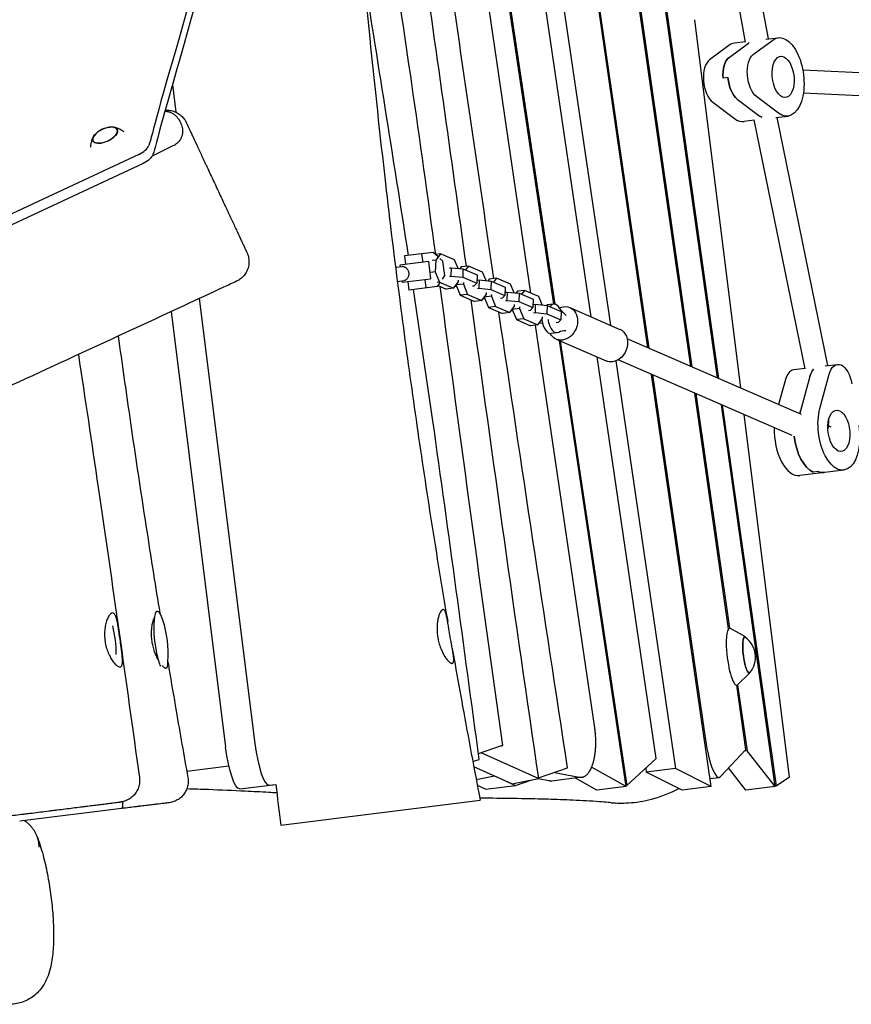
# Model space of a CAD drawing. Units: millimetres. Extents: x -6386 to 3958, y -7307 to 8003.
# Drawn here: x 1082 to 1662, y 2974 to 3660 of the extents above; entities that cross this region are included whole.
import ezdxf

# ---------------------------------------------------------------- set-up
doc = ezdxf.new("R2010")
doc.units = ezdxf.units.MM
doc.header["$LTSCALE"] = 20
doc.layers.add('2d', color=230, linetype='Continuous')

msp = doc.modelspace()

# ---------------------------------------------------------------- linework, layer by layer
at = {"layer": '2d'}
for p, q in [((1549.85, 3417.94), (1503.45, 3740.79)), ((1504.07, 3740.85), (1550.52, 3417.65)), ((1568.45, 3409.87), (1521.5, 3742.48)), ((1522.12, 3742.53), (1569.12, 3409.58)), ((1454.43, 3461.31), (1413.61, 3733.84)), ((1414.06, 3735.02), (1455.06, 3461.27)), ((1451.93, 3731.95), (1493.84, 3446.62)), ((1519.81, 3430.98), (1475.33, 3738.16)), ((1475.95, 3738.22), (1520.48, 3430.69)), ((1438.39, 3469.04), (1400.24, 3728.85)), ((1480.4, 3452.45), (1439.52, 3730.79)), ((1588, 3643.9), (1572.75, 3727.71)), ((1603.86, 3646.07), (1588.69, 3729.45)), ((1584.6, 3402.86), (1552.52, 3659.5)), ((1576.43, 3633.27), (1589.89, 3643.22)), ((1587.96, 3644.08), (1580.13, 3643.1)), ((1593.4, 3635.39), (1606.86, 3645.34)), ((1602.14, 3645.86), (1610.68, 3646.92)), ((1576.31, 3641.52), (1562.85, 3631.57)), ((1606.47, 3622.48), (1606.43, 3622.98)), ((1827.53, 3614.64), (1627.78, 3624.33)), ((1575.65, 3619.14), (1572.26, 3618.72)), ((1188.78, 3614.32), (1191.19, 3595.05)), ((1565.15, 3601.96), (1580.26, 3590.62)), ((1582.12, 3604.08), (1597.23, 3592.74)), ((1610.81, 3594.44), (1595.7, 3605.78)), ((1826.75, 3598.66), (1628.16, 3608.29)), ((1593.93, 3589.4), (1586.95, 3588.53)), ((1629.43, 3416.29), (1593.84, 3589.84)), ((1608.99, 3591.28), (1617.5, 3592.35)), ((1645.3, 3418.54), (1609.85, 3591.39)), ((1165.31, 3565.63), (941.46, 3461.24)), ((1168.24, 3559.35), (994.28, 3478.23)), ((1370.42, 3497.4), (1350.4, 3494.9)), ((1350.4, 3494.9), (1351.14, 3488.95)), ((1362.3, 3496.39), (1363.05, 3490.44)), ((1372.09, 3491.95), (1369.75, 3491.66)), ((1373.54, 3494.5), (1370.42, 3497.4)), ((1372.09, 3491.95), (1371.82, 3483.78)), ((1375.44, 3496.36), (1372, 3495.93)), ((1375.44, 3496.36), (1372.09, 3491.95)), ((1377.14, 3491.16), (1374.92, 3493.22)), ((1385.23, 3492.11), (1375.44, 3496.36)), ((1387.67, 3486.23), (1385.23, 3492.11)), ((1344.11, 3487.06), (1348.91, 3487.66)), ((1367.02, 3490.93), (1347.17, 3488.45)), ((1347.17, 3488.45), (1347.3, 3487.46)), ((1367.02, 3490.93), (1368.51, 3479.02)), ((1378.37, 3481.29), (1377.14, 3491.16)), ((1381.82, 3486.53), (1382.86, 3486.66)), ((1382.86, 3486.66), (1382.67, 3480.85)), ((1382.86, 3486.66), (1391.09, 3485.92)), ((1389.88, 3487.25), (1389.02, 3486.11)), ((1394.97, 3487.88), (1389.88, 3487.25)), ((1391.09, 3485.92), (1390.89, 3480.12)), ((1391.09, 3485.92), (1400.88, 3481.67)), ((1394.97, 3487.88), (1392.89, 3485.14)), ((1404.77, 3483.63), (1394.97, 3487.88)), ((1348.66, 3476.54), (1368.51, 3479.02)), ((1364.54, 3478.53), (1365.28, 3472.57)), ((1371.82, 3483.78), (1368.47, 3483.36)), ((1371.82, 3483.78), (1374.78, 3476.63)), ((1376.73, 3478.76), (1378.37, 3481.29)), ((1381.63, 3480.72), (1382.67, 3480.85)), ((1382.67, 3480.85), (1390.89, 3480.12)), ((1390.89, 3480.12), (1400.69, 3475.86)), ((1400.88, 3481.67), (1400.69, 3475.86)), ((1401.36, 3478.05), (1402.4, 3478.18)), ((1402.4, 3478.18), (1402.2, 3472.37)), ((1402.4, 3478.18), (1410.62, 3477.44)), ((1407.21, 3477.75), (1404.77, 3483.63)), ((1409.42, 3478.77), (1408.55, 3477.62)), ((1414.51, 3479.4), (1409.42, 3478.77)), ((1414.51, 3479.4), (1412.43, 3476.66)), ((1424.31, 3475.15), (1414.51, 3479.4)), ((1345.36, 3477.14), (1350.15, 3477.74)), ((1348.54, 3477.54), (1348.66, 3476.54)), ((1352.63, 3477.04), (1353.37, 3471.09)), ((1373.4, 3473.59), (1353.37, 3471.09)), ((1370.12, 3380.02), (1356.68, 3471.5)), ((1374.78, 3476.63), (1373.05, 3476.41)), ((1373.4, 3473.59), (1374.97, 3476.03)), ((1373.8, 3474.21), (1379.49, 3471.74)), ((1374.78, 3476.63), (1384.58, 3472.37)), ((1384.58, 3472.37), (1379.49, 3471.74)), ((1384.58, 3472.37), (1387.93, 3476.79)), ((1386.79, 3473.39), (1385.44, 3473.51)), ((1386.28, 3474.62), (1389.23, 3467.51)), ((1391.36, 3475.3), (1386.32, 3474.67)), ((1387.93, 3476.79), (1387.96, 3477.97)), ((1391.4, 3476.48), (1391.36, 3475.3)), ((1391.36, 3475.3), (1394.32, 3468.14)), ((1398.77, 3473.86), (1397.73, 3473.73)), ((1400.69, 3475.86), (1398.77, 3473.86)), ((1401.17, 3472.24), (1402.2, 3472.37)), ((1402.2, 3472.37), (1410.43, 3471.63)), ((1410.62, 3477.44), (1410.43, 3471.63)), ((1410.43, 3471.63), (1420.23, 3467.38)), ((1410.62, 3477.44), (1420.42, 3473.19)), ((1420.42, 3473.19), (1420.23, 3467.38)), ((1426.75, 3469.26), (1424.31, 3475.15)), ((1207.42, 3465.22), (1246.18, 3155.19)), ((1394.32, 3468.14), (1389.23, 3467.51)), ((1389.23, 3467.51), (1399.02, 3463.26)), ((1394.32, 3468.14), (1404.12, 3463.89)), ((1404.12, 3463.89), (1407.46, 3468.3)), ((1406.33, 3464.91), (1404.98, 3465.03)), ((1405.82, 3466.14), (1408.77, 3459.03)), ((1410.89, 3466.81), (1405.85, 3466.18)), ((1407.46, 3468.3), (1407.5, 3469.49)), ((1410.93, 3468), (1410.89, 3466.81)), ((1410.89, 3466.81), (1413.86, 3459.66)), ((1418.31, 3465.38), (1417.27, 3465.25)), ((1420.23, 3467.38), (1418.31, 3465.38)), ((1420.89, 3469.57), (1421.93, 3469.69)), ((1421.93, 3469.69), (1421.74, 3463.89)), ((1421.93, 3469.69), (1430.16, 3468.96)), ((1428.96, 3470.29), (1428.09, 3469.14)), ((1434.05, 3470.92), (1428.96, 3470.29)), ((1430.16, 3468.96), (1429.97, 3463.15)), ((1430.16, 3468.96), (1439.95, 3464.71)), ((1434.05, 3470.92), (1431.97, 3468.18)), ((1443.84, 3466.67), (1434.05, 3470.92)), ((1439.95, 3464.71), (1439.76, 3458.9)), ((1446.28, 3460.78), (1443.84, 3466.67)), ((1404.12, 3463.89), (1399.02, 3463.26)), ((1413.86, 3459.66), (1408.77, 3459.03)), ((1408.77, 3459.03), (1418.56, 3454.78)), ((1413.86, 3459.66), (1423.65, 3455.41)), ((1420.7, 3463.76), (1421.74, 3463.89)), ((1421.74, 3463.89), (1429.97, 3463.15)), ((1423.65, 3455.41), (1427, 3459.82)), ((1425.36, 3457.66), (1428.3, 3450.55)), ((1430.43, 3458.33), (1425.39, 3457.7)), ((1427, 3459.82), (1427.04, 3461.01)), ((1429.97, 3463.15), (1439.76, 3458.9)), ((1430.47, 3459.52), (1430.43, 3458.33)), ((1430.43, 3458.33), (1433.39, 3451.18)), ((1439.76, 3458.9), (1437.85, 3456.9)), ((1440.43, 3461.08), (1441.47, 3461.21)), ((1441.47, 3461.21), (1441.28, 3455.41)), ((1441.47, 3461.21), (1449.7, 3460.48)), ((1449.7, 3460.48), (1449.5, 3454.67)), ((1449.7, 3460.48), (1459.49, 3456.23)), ((1454.25, 3461.29), (1450, 3460.76)), ((1465.54, 3458.9), (1500.39, 3443.77)), ((1187.85, 3456.15), (1225.79, 3152.64)), ((1423.65, 3455.41), (1418.56, 3454.78)), ((1425.86, 3456.43), (1424.52, 3456.55)), ((1433.39, 3451.18), (1428.3, 3450.55)), ((1433.39, 3451.18), (1443.19, 3446.93)), ((1437.85, 3456.9), (1436.81, 3456.77)), ((1440.24, 3455.28), (1441.28, 3455.41)), ((1441.28, 3455.41), (1449.5, 3454.67)), ((1443.19, 3446.93), (1446.54, 3451.34)), ((1446.54, 3451.34), (1446.58, 3452.53)), ((1449.5, 3454.67), (1459.3, 3450.42)), ((1459.49, 3456.23), (1459.3, 3450.42)), ((1428.3, 3450.55), (1438.1, 3446.29)), ((1443.19, 3446.93), (1438.1, 3446.29)), ((1482.87, 3166.19), (1441.67, 3446.74)), ((1446.55, 3447.85), (1444.06, 3448.07)), ((1457.38, 3448.42), (1455.92, 3448.24)), ((1459.3, 3450.42), (1457.38, 3448.42)), ((1456.73, 3441.44), (1452.49, 3440.91)), ((1455.98, 3436.89), (1490.83, 3421.76)), ((1626.82, 3384.53), (1505.5, 3437.19)), ((1504.75, 3125.35), (1458.23, 3435.91)), ((1458.9, 3435.62), (1505.3, 3125.86)), ((1525.6, 3144.71), (1484.5, 3424.5)), ((1497.49, 3421.73), (1539.18, 3137.87)), ((1620.45, 3369.85), (1499.13, 3422.51)), ((1629.38, 3416.55), (1621.4, 3415.55)), ((1643.37, 3418.3), (1651.95, 3419.37)), ((1564.06, 3125.35), (1522.5, 3412.37)), ((1523.17, 3412.08), (1559.98, 3157.83)), ((1632.68, 3410.87), (1626.15, 3386.9)), ((1639.73, 3388.6), (1646.25, 3412.56)), ((1615.7, 3408.74), (1610.98, 3391.41)), ((1576.12, 3235.13), (1552.52, 3399.34)), ((1553.19, 3399.05), (1576.69, 3235.49)), ((1608.61, 3125.35), (1571.08, 3391.28)), ((1571.74, 3390.99), (1609.19, 3125.73)), ((1618.46, 3131.94), (1586.91, 3384.41)), ((1645.78, 3374.99), (1645.99, 3381.33)), ((1647.48, 3375.56), (1645.82, 3376.28)), ((1656.33, 3345.73), (1625.78, 3341.91)), ((1638.46, 3344.71), (1635.07, 3344.29)), ((1587.81, 3229.47), (1577.44, 3235.36)), ((1590.95, 3204.37), (1582.34, 3196.11)), ((1588.19, 3151.1), (1581.77, 3195.8)), ((1582.35, 3196.11), (1588.96, 3150.13)), ((1401.89, 3148.33), (1418.7, 3153.99)), ((1403.49, 3148.87), (1443.88, 3130.72)), ((1418.7, 3153.99), (1418.94, 3153.89)), ((1588.19, 3151.1), (1570.45, 3132.18)), ((1588.96, 3150.13), (1587.06, 3149.9)), ((1608.61, 3125.35), (1588.96, 3150.13)), ((1397.94, 3142.72), (1399.94, 3143.27)), ((1399.94, 3143.27), (1402.47, 3144.12)), ((1525.6, 3144.71), (1505.3, 3125.86)), ((1198.64, 3136), (1228.04, 3139.67)), ((1425.08, 3127.17), (1398.64, 3139.06)), ((1443.78, 3131.4), (1463.96, 3138.19)), ((1454.8, 3135.11), (1472.03, 3131.75)), ((1504.75, 3125.35), (1480.72, 3138.7)), ((1518.4, 3138.02), (1518.79, 3135.32)), ((1539.18, 3137.87), (1518.79, 3135.32)), ((1543.67, 3122.8), (1518.79, 3135.32)), ((1564.06, 3125.35), (1539.18, 3137.87)), ((1588.22, 3122.8), (1576.05, 3138.15)), ((1400.33, 3130.18), (1413.11, 3132.59)), ((1413.11, 3132.59), (1427.76, 3126.01)), ((1427.76, 3126.01), (1439.05, 3129.81)), ((1451.15, 3129.14), (1443.46, 3130.64)), ((1473.76, 3131.69), (1452.88, 3129.08)), ((1484.36, 3122.8), (1469.36, 3131.14)), ((1563.26, 3130.84), (1569.47, 3131.62)), ((1609.19, 3125.73), (1618.46, 3131.94)), ((1235.65, 3123.64), (1260.71, 3126.73)), ((1256.04, 3126.19), (1260.71, 3126.76)), ((1406.87, 3123.4), (1401.14, 3125.97)), ((1406.87, 3123.4), (1427.76, 3126.01)), ((1504.75, 3125.35), (1484.36, 3122.8)), ((1505.3, 3125.86), (1504.68, 3125.79)), ((1564.06, 3125.35), (1543.67, 3122.8)), ((1608.61, 3125.35), (1588.22, 3122.8)), ((1609.19, 3125.73), (1608.57, 3125.66)), ((1264.11, 3098.36), (1403.12, 3115.73)), ((1153.35, 3109.91), (1082.33, 3101.19))]:
    msp.add_line(p, q, dxfattribs=at)
for centre, radius, start, end in [((1147.06, 3567.72), 17, 97.7623, 132.20741), ((1110.78, 3217.88), 75, 355.85225, 18.14773), ((1074.62, 3217.93), 75, 359.45255, 14.88651), ((1577.79, 3215.47), 17, 320.96598, 53.28405)]:
    msp.add_arc(centre, radius, start, end, dxfattribs=at)
at = {"layer": '2d', "extrusion": (0, 0, -1)}
for centre, major_axis, ratio, start_param, end_param in [((1614.09, 3619.64), (-3.41, 27.29), 0.518252, -0.283487, 3.605542), ((1597.12, 3617.51), (-3.41, 27.29), 0.518252, -0.283487, -0.246529), ((1580.63, 3618.31), (-1.98, 15.88), 0.518252, -1.480565, -0.283487), ((1597.6, 3620.44), (-1.98, 15.88), 0.518252, -2.677644, -0.283487), ((1614.09, 3619.64), (1.8, -14.39), 0.518252, 0.090231, 6.373416), ((1584.03, 3618.74), (-1.98, 15.88), 0.518252, -2.677644, -1.480565), ((1600.51, 3617.94), (3.41, -27.29), 0.518252, 0.321693, 0.463949), ((1166.13, 3563.88), (-9.06, -4.23), 0.5, -2.671396, -1.570796), ((1460.76, 3447.89), (4.78, 11.01), 0.817712, -0.728221, 2.691313), ((1466.37, 3478.6), (-3.41, 27.3), 0.518252, -2.675328, -2.324666), ((1495.61, 3432.77), (4.78, 11.01), 0.817712, 0, 2.691313), ((1460.76, 3447.89), (-4.78, -11.01), 0.817712, -0.450279, 0.589742), ((1464.28, 3415.59), (-3.41, 27.3), 0.518252, -0.222345, 0.128317), ((1495.61, 3432.77), (-4.78, -11.01), 0.817712, -0.450279, 0), ((1653.93, 3403.5), (-1.98, 15.88), 0.518252, -0.899787, 1.494369), ((1640.35, 3401.8), (-1.98, 15.88), 0.518252, -0.899787, -0.406947), ((1639.34, 3371.32), (-3.41, 27.29), 0.518252, -0.98141, -0.899787), ((1652.92, 3373.02), (3.41, -27.29), 0.518252, -1.647223, 2.241805), ((1652.92, 3373.02), (-1.8, 14.39), 0.518252, -1.273505, 5.00968), ((1639.34, 3371.32), (1.8, -14.39), 0.518252, -1.895005, -1.851242), ((1639.34, 3371.32), (1.8, -14.39), 0.518252, -1.895005, -1.851242), ((1635.95, 3370.9), (3.41, -27.29), 0.518252, 0.297291, 1.582552), ((1639.34, 3371.32), (3.41, -27.29), 0.518252, 0, 0.297291), ((1588.98, 3216.87), (-1.55, 12.4), 0.206375, -1.335566, 0.195654), ((1588.98, 3216.87), (1.55, -12.4), 0.206375, -0.195654, 1.806027), ((1231.93, 3153.41), (3.72, -29.77), 0.206375, 0.000321, 1.570796)]:
    msp.add_ellipse(centre, major_axis=major_axis, ratio=ratio, start_param=start_param, end_param=end_param, dxfattribs=at)
at = {"layer": '2d'}
for centre, major_axis, ratio, start_param, end_param in [((1583.54, 3615.82), (-3.41, 27.29), 0.518252, 0, 0.283487), ((1597.12, 3617.51), (-3.41, 27.29), 0.518252, 0.246529, 0.283487), ((1567.05, 3616.62), (-1.98, 15.88), 0.518252, 0.283487, 2.677644), ((1580.63, 3618.31), (-1.98, 15.88), 0.518252, 0.283487, 1.480565), ((1584.03, 3618.74), (1.98, -15.88), 0.518252, -1.661027, -0.463949), ((1583.54, 3615.82), (3.41, -27.29), 0.518252, -0.463949, 0), ((1600.51, 3617.94), (3.41, -27.29), 0.518252, -0.463949, -0.321693), ((1141.78, 3579.06), (-8.52, -3.97), 0.479299, -0.009644, 6.273541), ((1141.78, 3579.06), (-8.4, -3.91), 0.479299, -0.009644, 4.138307), ((1141.78, 3579.06), (-8.4, -3.91), 0.479299, -0.996714, -0.009644), ((1163.2, 3570.16), (9.06, 4.23), 0.5, -1.570796, -0.470197), ((1451.24, 3450.84), (-1.24, 9.92), 0.518252, 0, 0.162723), ((1455.49, 3451.37), (-1.24, 9.92), 0.518252, -0.816927, 0.536305), ((1455.49, 3451.37), (1.24, -9.92), 0.518252, -1.563395, 0.222345), ((1451.24, 3450.84), (1.24, -9.92), 0.518252, -1.563395, 0), ((1623.38, 3399.68), (-1.98, 15.88), 0.518252, 0, 0.899787), ((1640.35, 3401.8), (1.98, -15.88), 0.518252, -2.734645, -2.241805), ((1639.34, 3371.32), (3.41, -27.29), 0.518252, -2.241805, -2.160182), ((1622.37, 3369.2), (3.41, -27.29), 0.518252, -1.861379, 0), ((1635.95, 3370.9), (3.41, -27.29), 0.518252, -1.582552, -0.297291), ((1639.34, 3371.32), (3.41, -27.29), 0.518252, -0.297291, 0), ((1180.7, 3226.46), (-2.56, 20.84), 0.206428, -0.808617, 1.965866), ((1579.27, 3215.66), (-2.48, 19.86), 0.206375, -0.152661, 1.335566), ((1588.98, 3216.87), (-1.59, 12.7), 0.206375, -0.422258, 1.335566), ((1180.7, 3226.46), (2.56, -20.84), 0.206428, -1.175727, -0.605349), ((1579.27, 3215.66), (2.48, -19.86), 0.206375, -1.806027, 0.152661), ((1588.98, 3216.87), (1.59, -12.7), 0.206375, -1.806027, 0.422258), ((1180.7, 3226.46), (-2.56, 20.84), 0.206428, -2.369472, -2.332975), ((1180.7, 3226.46), (-2.56, 20.84), 0.206428, -2.672901, -2.67285), ((1565.75, 3161.39), (3.72, -29.77), 0.206375, -1.476936, 0.169865), ((1252.32, 3155.96), (3.72, -29.77), 0.206375, -1.570796, -0.000321)]:
    msp.add_ellipse(centre, major_axis=major_axis, ratio=ratio, start_param=start_param, end_param=end_param, dxfattribs=at)
for points, knots in [([(1268.04, 4220.14), (1268.41, 4216.83), (1268.79, 4213.52), (1270.27, 4200.28), (1271.38, 4190.35), (1275.82, 4150.62), (1279.1, 4120.81), (1285.56, 4061.01), (1288.74, 4031.01), (1294.66, 3973.48), (1297.41, 3945.94), (1302.57, 3892.58), (1305.01, 3866.76), (1310.17, 3811.73), (1312.89, 3782.51), (1319.04, 3717.75), (1322.49, 3682.2), (1329.58, 3612.9), (1333.2, 3579.16), (1340.14, 3518.98), (1343.36, 3492.54), (1349.7, 3443.38), (1352.76, 3420.66), (1359.15, 3375.26), (1362.48, 3352.59), (1369.38, 3307.52), (1372.95, 3285.12), (1377.9, 3255.21), (1379.17, 3247.68), (1380.45, 3240.15)], [0, 0, 0, 0, 10.000001, 10.000001, 40.000025, 40.000025, 130.000841, 130.000841, 220.503138, 220.503138, 303.525537, 303.525537, 381.331052, 381.331052, 469.355776, 469.355776, 576.511967, 576.511967, 678.329492, 678.329492, 758.248379, 758.248379, 827.027853, 827.027853, 895.769694, 895.769694, 963.820124, 963.820124, 986.727474, 986.727474, 986.727474, 986.727474]), ([(957.15, 3627.53), (973.17, 3640.33), (1010.69, 3675.28), (1055.01, 3716.67), (1105.9, 3757.13), (1142.74, 3781.86), (1183.77, 3792.24), (1200.87, 3788.54), (1211.39, 3779.34), (1222.03, 3740.02), (1178.16, 3596.49), (1173.66, 3575.68), (1172.24, 3571.88)], [97.948737, 97.948737, 97.948737, 97.948737, 104.945076, 111.941414, 118.937753, 125.934091, 132.930429, 139.926768, 146.923106, 153.919444, 160.915783, 164.450139, 164.450139, 164.450139, 164.450139]), ([(1213.77, 3769.28), (1213.96, 3768.88), (1217.67, 3760.65), (1224.96, 3733.74), (1181.08, 3590.21), (1176.59, 3569.4), (1175.17, 3565.6)], [146.55118, 146.55118, 146.55118, 146.55118, 146.923106, 153.919444, 160.915783, 164.450139, 164.450139, 164.450139, 164.450139]), ([(1393.49, 3487.7), (1382.86, 3564.34), (1371.8, 3643.52), (1360.25, 3722.51), (1359.87, 3725.07)], [0.21739804, 0.21739804, 0.21739804, 0.21739804, 0.29502238, 0.29762592, 0.29762592, 0.29762592, 0.29762592]), ([(1372.12, 3495.95), (1366.67, 3535.72), (1356.18, 3610.96), (1345.03, 3685.96), (1339.68, 3721.32)], [0.22438425, 0.22438425, 0.22438425, 0.22438425, 0.26463896, 0.30061541, 0.30061541, 0.30061541, 0.30061541]), ([(1183.46, 3595.73), (1183.55, 3595.73), (1183.65, 3595.72), (1184.23, 3595.71), (1184.7, 3595.66), (1185.36, 3595.55), (1185.58, 3595.51), (1186, 3595.42), (1186.2, 3595.36), (1186.8, 3595.19), (1187.17, 3595.05), (1187.87, 3594.76), (1188.21, 3594.59), (1188.84, 3594.24), (1189.15, 3594.05), (1190.01, 3593.46), (1190.53, 3593.04), (1191.47, 3592.13), (1191.9, 3591.66), (1192.68, 3590.66), (1193.04, 3590.14), (1193.69, 3589.08), (1193.99, 3588.52), (1194.52, 3587.4), (1194.75, 3586.82), (1195.15, 3585.64), (1195.32, 3585.04), (1195.58, 3583.8), (1195.68, 3583.17), (1195.75, 3582.19), (1195.76, 3581.86), (1195.76, 3581.18), (1195.74, 3580.84), (1195.68, 3580.15), (1195.63, 3579.8), (1195.49, 3579.08), (1195.4, 3578.72), (1195.07, 3577.62), (1194.76, 3576.87), (1194.09, 3575.72), (1193.83, 3575.33), (1193.38, 3574.74), (1193.21, 3574.55), (1192.87, 3574.16), (1192.68, 3573.97), (1192.09, 3573.4), (1191.65, 3573.04), (1190.92, 3572.52), (1190.66, 3572.35), (1190.13, 3572.03), (1189.85, 3571.88), (1189.57, 3571.74)], [0.00529315, 0.00529315, 0.00529315, 0.00529315, 0.00563538, 0.00563538, 0.00751384, 0.00751384, 0.00845307, 0.00845307, 0.0093923, 0.0093923, 0.01127076, 0.01127076, 0.01314922, 0.01314922, 0.01502768, 0.01502768, 0.01878461, 0.01878461, 0.02254153, 0.02254153, 0.02629845, 0.02629845, 0.03005537, 0.03005537, 0.03381229, 0.03381229, 0.03756921, 0.03756921, 0.04132613, 0.04132613, 0.04320459, 0.04320459, 0.04508305, 0.04508305, 0.04696151, 0.04696151, 0.04883997, 0.04883997, 0.0525969, 0.0525969, 0.05447536, 0.05447536, 0.05541459, 0.05541459, 0.05635382, 0.05635382, 0.05823228, 0.05823228, 0.05917151, 0.05917151, 0.06011074, 0.06011074, 0.06011074, 0.06011074]), ([(1183.67, 3596.45), (1184.2, 3596.49), (1184.74, 3596.5), (1186.44, 3596.45), (1187.61, 3596.27), (1189.86, 3595.66), (1190.96, 3595.21), (1193, 3594.09), (1193.97, 3593.41), (1195.7, 3591.84), (1196.48, 3590.95), (1197.61, 3589.31), (1198.02, 3588.58), (1198.37, 3587.83)], [5.379956, 5.379956, 5.379956, 5.379956, 6.981965, 6.981965, 10.482894, 10.482894, 13.983841, 13.983841, 17.484807, 17.484807, 20.985792, 20.985792, 23.46972, 23.46972, 23.46972, 23.46972]), ([(1198.37, 3587.83), (1198.37, 3587.83), (1198.41, 3587.76), (1198.54, 3587.48), (1198.64, 3587.26), (1198.84, 3586.83), (1198.92, 3586.66), (1199.09, 3586.3), (1199.18, 3586.1), (1199.68, 3585.03), (1200.21, 3583.9), (1201.02, 3582.16), (1201.19, 3581.79), (1201.55, 3581.03), (1201.73, 3580.63), (1202.31, 3579.39), (1202.72, 3578.5), (1204.03, 3575.69), (1205, 3573.61), (1206.35, 3570.74), (1206.62, 3570.15), (1207.18, 3568.95), (1207.46, 3568.34), (1208.32, 3566.49), (1208.91, 3565.23), (1210.13, 3562.63), (1210.75, 3561.3), (1211.7, 3559.24), (1212.03, 3558.55), (1212.68, 3557.15), (1213.01, 3556.44), (1214.67, 3552.87), (1216.02, 3549.98), (1218.08, 3545.57), (1218.77, 3544.09), (1219.81, 3541.85), (1220.16, 3541.1), (1220.86, 3539.62), (1221.2, 3538.88), (1222.92, 3535.19), (1224.27, 3532.3), (1225.93, 3528.75), (1226.25, 3528.04), (1226.91, 3526.63), (1227.24, 3525.93), (1228.2, 3523.87), (1228.82, 3522.53), (1230.65, 3518.62), (1231.79, 3516.16), (1233.14, 3513.27), (1233.41, 3512.7), (1233.92, 3511.6), (1234.17, 3511.06), (1234.91, 3509.49), (1235.37, 3508.49), (1236.24, 3506.62), (1236.66, 3505.73), (1237.43, 3504.07), (1237.79, 3503.3), (1238.78, 3501.19), (1239.3, 3500.05), (1239.81, 3498.97), (1239.9, 3498.77), (1240.07, 3498.4), (1240.15, 3498.24), (1240.36, 3497.79), (1240.46, 3497.57), (1240.53, 3497.42)], [0.3149623, 0.3149623, 0.3149623, 0.3149623, 0.3198026, 0.3198026, 0.3247186, 0.3247186, 0.3271767, 0.3271767, 0.3296347, 0.3296347, 0.3394667, 0.3394667, 0.3419247, 0.3419247, 0.3443827, 0.3443827, 0.3492987, 0.3492987, 0.3591307, 0.3591307, 0.3615887, 0.3615887, 0.3640467, 0.3640467, 0.3689627, 0.3689627, 0.3738787, 0.3738787, 0.3763367, 0.3763367, 0.3787947, 0.3787947, 0.3886267, 0.3886267, 0.3935427, 0.3935427, 0.3960008, 0.3960008, 0.3984588, 0.3984588, 0.4082908, 0.4082908, 0.4107488, 0.4107488, 0.4132068, 0.4132068, 0.4181228, 0.4181228, 0.4279548, 0.4279548, 0.4304128, 0.4304128, 0.4328708, 0.4328708, 0.4377868, 0.4377868, 0.4427028, 0.4427028, 0.4476188, 0.4476188, 0.4574508, 0.4574508, 0.4599088, 0.4599088, 0.4623668, 0.4623668, 0.4672829, 0.4672829, 0.4672829, 0.4672829]), ([(1154.76, 3581.37), (1154.36, 3581.72), (1153.95, 3582.03), (1152.96, 3582.72), (1152.38, 3583.06), (1151.26, 3583.62), (1150.72, 3583.84), (1149.7, 3584.2), (1149.22, 3584.34), (1148.31, 3584.55), (1147.88, 3584.63), (1147.48, 3584.68)], [0.2194696, 0.2194696, 0.2194696, 0.2194696, 0.2821237, 0.2821237, 0.373965, 0.373965, 0.4658063, 0.4658063, 0.5576475, 0.5576475, 0.6494888, 0.6494888, 0.6494888, 0.6494888]), ([(1133.81, 3578.31), (1133.59, 3577.97), (1133.37, 3577.59), (1132.95, 3576.76), (1132.75, 3576.3), (1132.36, 3575.29), (1132.19, 3574.73), (1131.89, 3573.52), (1131.78, 3572.85), (1131.67, 3571.65), (1131.65, 3571.13), (1131.66, 3570.6)], [2.5113928, 2.5113928, 2.5113928, 2.5113928, 2.6032341, 2.6032341, 2.6950753, 2.6950753, 2.7869166, 2.7869166, 2.8787579, 2.8787579, 2.9417012, 2.9417012, 2.9417012, 2.9417012]), ([(1240.64, 3497.19), (1240.92, 3496.58), (1241.17, 3495.95), (1241.71, 3494.19), (1241.93, 3493.03), (1242.09, 3490.7), (1242.03, 3489.52), (1241.64, 3487.22), (1241.31, 3486.08), (1240.4, 3483.93), (1239.82, 3482.9), (1238.43, 3481.02), (1237.62, 3480.16), (1235.97, 3478.75), (1235.13, 3478.18), (1233.95, 3477.54), (1233.66, 3477.39), (1233.35, 3477.25)], [0, 0, 0, 0, 2.023729, 2.023729, 5.524678, 5.524678, 9.025627, 9.025627, 12.526576, 12.526576, 16.027487, 16.027487, 19.53256, 19.53256, 22.547219, 22.547219, 23.547754, 23.547754, 23.547754, 23.547754]), ([(1240.53, 3497.42), (1240.6, 3497.27), (1240.64, 3497.2), (1240.64, 3497.19), (1240.64, 3497.19), (1240.64, 3497.19)], [0.152560026, 0.152560026, 0.152560026, 0.152560026, 0.157479107, 0.157479107, 0.157567454, 0.157567454, 0.157567454, 0.157567454]), ([(1348.91, 3487.66), (1349.08, 3487.68), (1349.27, 3487.67), (1349.7, 3487.6), (1349.92, 3487.53), (1350.39, 3487.33), (1350.63, 3487.2), (1351.1, 3486.89), (1351.32, 3486.71), (1351.75, 3486.32), (1351.97, 3486.1), (1352.37, 3485.6), (1352.56, 3485.33), (1352.89, 3484.75), (1353.02, 3484.45), (1353.24, 3483.82), (1353.31, 3483.49), (1353.35, 3483.18)], [23.063433, 23.063433, 23.063433, 23.063433, 24.023098, 24.023098, 24.982763, 24.982763, 25.942427, 25.942427, 26.902092, 26.902092, 27.86438, 27.86438, 28.826668, 28.826668, 29.788956, 29.788956, 30.751244, 30.751244, 30.751244, 30.751244]), ([(1353.35, 3483.18), (1353.39, 3482.86), (1353.4, 3482.53), (1353.35, 3481.87), (1353.29, 3481.53), (1353.11, 3480.89), (1353, 3480.58), (1352.73, 3480.01), (1352.58, 3479.74), (1352.26, 3479.26), (1352.08, 3479.03), (1351.7, 3478.61), (1351.5, 3478.43), (1351.1, 3478.12), (1350.9, 3477.99), (1350.51, 3477.81), (1350.32, 3477.76), (1350.15, 3477.74)], [0, 0, 0, 0, 0.962288, 0.962288, 1.924576, 1.924576, 2.886864, 2.886864, 3.849152, 3.849152, 4.808817, 4.808817, 5.768482, 5.768482, 6.728146, 6.728146, 7.687811, 7.687811, 7.687811, 7.687811]), ([(1233.35, 3477.25), (1230.33, 3475.84), (1227.31, 3474.44), (1215.21, 3468.83), (1206.14, 3464.63), (1169.85, 3447.81), (1142.64, 3435.2), (1063.85, 3398.79), (1012.24, 3375.04), (922.63, 3334.25), (884.66, 3317.11), (816.02, 3286.46), (785.37, 3272.9), (749.98, 3257.42), (745.3, 3255.37), (726.56, 3247.2), (712.5, 3241.11), (673.07, 3224.11), (647.68, 3213.29), (596.28, 3191.55), (570.27, 3180.64), (510.3, 3155.54), (476.34, 3141.38), (394.93, 3107.3), (347.5, 3087.32), (267.37, 3052.84), (234.59, 3038.53), (178.95, 3013.72), (156.04, 3003.35), (128.29, 2990.56), (123.38, 2988.29), (118.47, 2986.01)], [0, 0, 0, 0, 10, 10, 40.000001, 40.000001, 130.000057, 130.000057, 300.41622, 300.41622, 425.389745, 425.389745, 525.93991, 525.93991, 541.269779, 541.269779, 587.25953, 587.25953, 670.076009, 670.076009, 754.713099, 754.713099, 865.144508, 865.144508, 1019.572348, 1019.572348, 1126.895865, 1126.895865, 1202.335136, 1202.335136, 1218.566456, 1218.566456, 1218.566456, 1218.566456]), ([(1150.94, 3439.05), (1153.56, 3420.08), (1156.25, 3401.12), (1162.94, 3354.98), (1167.02, 3327.81), (1174.08, 3282.43), (1176.98, 3264.21), (1179.94, 3245.99)], [890.222759, 890.222759, 890.222759, 890.222759, 947.677913, 947.677913, 1030.093878, 1030.093878, 1085.453474, 1085.453474, 1085.453474, 1085.453474]), ([(1123.22, 3426.23), (1127.86, 3395.37), (1132.48, 3364.5), (1141.95, 3299.92), (1146.8, 3266.21), (1156.36, 3198.81), (1161.07, 3165.14), (1165.72, 3131.45)], [797.294683, 797.294683, 797.294683, 797.294683, 890.915466, 890.915466, 993.111111, 993.111111, 1095.142503, 1095.142503, 1095.142503, 1095.142503]), ([(1152.27, 3227.69), (1152.02, 3229.44), (1151.77, 3231.14), (1151.47, 3233.22), (1151.4, 3233.64), (1151.28, 3234.46), (1151.22, 3234.86), (1151.03, 3236.04), (1150.91, 3236.8), (1150.71, 3237.9), (1150.65, 3238.26), (1150.52, 3238.96), (1150.45, 3239.3), (1150.24, 3240.3), (1150.1, 3240.92), (1149.81, 3242.06), (1149.66, 3242.59), (1149.41, 3243.32), (1149.33, 3243.55), (1149.16, 3243.98), (1149.07, 3244.18), (1148.8, 3244.74), (1148.61, 3245.06), (1148.31, 3245.45), (1148.21, 3245.56), (1148, 3245.77), (1147.89, 3245.85), (1147.35, 3246.21), (1146.88, 3246.24), (1146.25, 3245.98), (1146.13, 3245.91), (1145.87, 3245.75), (1145.75, 3245.65), (1145.36, 3245.32), (1145.11, 3245.04), (1144.6, 3244.37), (1144.34, 3243.97), (1143.85, 3243.08), (1143.61, 3242.59), (1143.38, 3242.06)], [0, 0, 0, 0, 0.00521968, 0.00521968, 0.0065246, 0.0065246, 0.00782951, 0.00782951, 0.01043935, 0.01043935, 0.01174427, 0.01174427, 0.01304919, 0.01304919, 0.01565903, 0.01565903, 0.01826887, 0.01826887, 0.01957379, 0.01957379, 0.0208787, 0.0208787, 0.02348854, 0.02348854, 0.02479346, 0.02479346, 0.02609838, 0.02609838, 0.03131806, 0.03131806, 0.03262298, 0.03262298, 0.03392789, 0.03392789, 0.03653773, 0.03653773, 0.03914757, 0.03914757, 0.04175741, 0.04175741, 0.04175741, 0.04175741]), ([(1382.12, 3230.01), (1381.9, 3231.25), (1381.7, 3232.47), (1381.4, 3234.27), (1381.31, 3234.87), (1381.12, 3236.05), (1381.02, 3236.64), (1380.75, 3238.35), (1380.57, 3239.42), (1380.31, 3240.95), (1380.22, 3241.45), (1380.04, 3242.4), (1379.95, 3242.85), (1379.68, 3244.14), (1379.5, 3244.91), (1379.21, 3245.92), (1379.11, 3246.23), (1378.9, 3246.8), (1378.79, 3247.05), (1378.57, 3247.5), (1378.46, 3247.69), (1378.22, 3248.03), (1378.1, 3248.17), (1377.72, 3248.49), (1377.46, 3248.57), (1377.04, 3248.52), (1376.89, 3248.47), (1376.6, 3248.31), (1376.45, 3248.2), (1376.01, 3247.77), (1375.71, 3247.37), (1375.27, 3246.59), (1375.12, 3246.3), (1374.84, 3245.67), (1374.7, 3245.34), (1374.43, 3244.61), (1374.3, 3244.22), (1374.06, 3243.4), (1373.94, 3242.96), (1373.61, 3241.59), (1373.43, 3240.61), (1373.22, 3239.03), (1373.16, 3238.49), (1373.07, 3237.36), (1373.04, 3236.79), (1372.99, 3235.05), (1373.01, 3233.86), (1373.14, 3232.02), (1373.2, 3231.4), (1373.35, 3230.16), (1373.44, 3229.55), (1373.54, 3228.94)], [0, 0, 0, 0, 0.00372298, 0.00372298, 0.00558447, 0.00558447, 0.00744597, 0.00744597, 0.01116895, 0.01116895, 0.01303044, 0.01303044, 0.01489193, 0.01489193, 0.01861491, 0.01861491, 0.0204764, 0.0204764, 0.0223379, 0.0223379, 0.02419939, 0.02419939, 0.02606088, 0.02606088, 0.02978386, 0.02978386, 0.03164535, 0.03164535, 0.03350684, 0.03350684, 0.03722983, 0.03722983, 0.03909132, 0.03909132, 0.04095281, 0.04095281, 0.0428143, 0.0428143, 0.04467579, 0.04467579, 0.04839878, 0.04839878, 0.05026027, 0.05026027, 0.05212176, 0.05212176, 0.05584474, 0.05584474, 0.05770623, 0.05770623, 0.05956772, 0.05956772, 0.05956772, 0.05956772]), ([(1143.38, 3242.06), (1143.18, 3241.59), (1143, 3241.1), (1142.64, 3240.03), (1142.48, 3239.47), (1142.03, 3237.72), (1141.79, 3236.45), (1141.47, 3233.72), (1141.39, 3232.3), (1141.43, 3230.11), (1141.46, 3229.36), (1141.59, 3227.86), (1141.67, 3227.12), (1141.79, 3226.38)], [0.04175741, 0.04175741, 0.04175741, 0.04175741, 0.0440001, 0.0440001, 0.04624279, 0.04624279, 0.05072817, 0.05072817, 0.05521356, 0.05521356, 0.05745625, 0.05745625, 0.05969894, 0.05969894, 0.05969894, 0.05969894]), ([(1176.11, 3243.08), (1176.06, 3242.97), (1176.01, 3242.86), (1175.81, 3242.43), (1175.67, 3242.1), (1175.4, 3241.37), (1175.27, 3240.98), (1175.02, 3240.16), (1174.9, 3239.72), (1174.56, 3238.35), (1174.37, 3237.37), (1174.16, 3235.79), (1174.1, 3235.25), (1174, 3234.13), (1173.97, 3233.55), (1173.91, 3231.81), (1173.92, 3230.62), (1174.04, 3228.78), (1174.09, 3228.16), (1174.24, 3226.92), (1174.32, 3226.31), (1174.42, 3225.69)], [0.03841441, 0.03841441, 0.03841441, 0.03841441, 0.03909406, 0.03909406, 0.04095568, 0.04095568, 0.0428173, 0.0428173, 0.04467892, 0.04467892, 0.04840217, 0.04840217, 0.05026379, 0.05026379, 0.05212541, 0.05212541, 0.05584865, 0.05584865, 0.05771028, 0.05771028, 0.0595719, 0.0595719, 0.0595719, 0.0595719]), ([(1141.79, 3226.38), (1141.89, 3225.67), (1142.02, 3224.97), (1142.24, 3223.93), (1142.32, 3223.58), (1142.49, 3222.89), (1142.58, 3222.54), (1143.06, 3220.84), (1143.51, 3219.55), (1144.27, 3217.72), (1144.54, 3217.13), (1145.1, 3215.99), (1145.38, 3215.45), (1145.97, 3214.42), (1146.27, 3213.93), (1146.87, 3213), (1147.18, 3212.56), (1147.48, 3212.15)], [0.05969894, 0.05969894, 0.05969894, 0.05969894, 0.06183754, 0.06183754, 0.06290684, 0.06290684, 0.06397615, 0.06397615, 0.06825335, 0.06825335, 0.07039196, 0.07039196, 0.07253056, 0.07253056, 0.07466917, 0.07466917, 0.07680777, 0.07680777, 0.07680777, 0.07680777]), ([(1147.48, 3212.15), (1148.25, 3211.14), (1148.99, 3210.33), (1150.06, 3209.42), (1150.4, 3209.17), (1151.04, 3208.8), (1151.34, 3208.67), (1151.9, 3208.52), (1152.16, 3208.51), (1152.63, 3208.61), (1152.83, 3208.72), (1153.1, 3208.97), (1153.18, 3209.06), (1153.34, 3209.29), (1153.41, 3209.42), (1153.6, 3209.85), (1153.69, 3210.19), (1153.84, 3210.98), (1153.89, 3211.43), (1153.92, 3212.18), (1153.93, 3212.45), (1153.93, 3213), (1153.93, 3213.28), (1153.9, 3214.17), (1153.86, 3214.8), (1153.76, 3216.15), (1153.68, 3216.88), (1153.52, 3218.37), (1153.43, 3219.15), (1153.22, 3220.75), (1153.11, 3221.58), (1152.77, 3224.15), (1152.52, 3225.9), (1152.27, 3227.69)], [0.07680777, 0.07680777, 0.07680777, 0.07680777, 0.08214498, 0.08214498, 0.08481358, 0.08481358, 0.08748218, 0.08748218, 0.09015079, 0.09015079, 0.09281939, 0.09281939, 0.09415369, 0.09415369, 0.09548799, 0.09548799, 0.0981566, 0.0981566, 0.1008252, 0.1008252, 0.1021595, 0.1021595, 0.1034938, 0.1034938, 0.10616241, 0.10616241, 0.10883101, 0.10883101, 0.11149961, 0.11149961, 0.11416822, 0.11416822, 0.11950543, 0.11950543, 0.11950543, 0.11950543]), ([(1174.42, 3225.69), (1174.52, 3225.08), (1174.64, 3224.47), (1174.9, 3223.25), (1175.05, 3222.64), (1175.53, 3220.84), (1175.9, 3219.69), (1176.51, 3218.04), (1176.73, 3217.5), (1177.18, 3216.45), (1177.41, 3215.94), (1178.06, 3214.6), (1178.49, 3213.81), (1178.93, 3213.08)], [0.0595719, 0.0595719, 0.0595719, 0.0595719, 0.06144181, 0.06144181, 0.06331173, 0.06331173, 0.06705156, 0.06705156, 0.06892147, 0.06892147, 0.07079139, 0.07079139, 0.07405656, 0.07405656, 0.07405656, 0.07405656]), ([(1373.54, 3228.94), (1373.65, 3228.32), (1373.77, 3227.71), (1374.04, 3226.49), (1374.19, 3225.89), (1374.68, 3224.08), (1375.06, 3222.94), (1375.69, 3221.29), (1375.91, 3220.75), (1376.37, 3219.7), (1376.6, 3219.2), (1377.32, 3217.74), (1377.82, 3216.84), (1378.59, 3215.62), (1378.85, 3215.22), (1379.36, 3214.49), (1379.61, 3214.16), (1380.36, 3213.21), (1380.84, 3212.68), (1381.53, 3212.03), (1381.75, 3211.85), (1382.17, 3211.53), (1382.37, 3211.4), (1382.75, 3211.2), (1382.93, 3211.13), (1383.27, 3211.04), (1383.42, 3211.03), (1383.85, 3211.07), (1384.08, 3211.22), (1384.34, 3211.62), (1384.41, 3211.78), (1384.53, 3212.17), (1384.58, 3212.38), (1384.67, 3213.12), (1384.68, 3213.71), (1384.63, 3214.75), (1384.6, 3215.12), (1384.52, 3215.91), (1384.48, 3216.32), (1384.36, 3217.18), (1384.3, 3217.63), (1384.15, 3218.58), (1384.07, 3219.08), (1383.81, 3220.61), (1383.62, 3221.68), (1383.31, 3223.37), (1383.2, 3223.95), (1382.99, 3225.13), (1382.88, 3225.73), (1382.55, 3227.54), (1382.33, 3228.76), (1382.12, 3230.01)], [0.05956772, 0.05956772, 0.05956772, 0.05956772, 0.06143859, 0.06143859, 0.06330945, 0.06330945, 0.06705118, 0.06705118, 0.06892204, 0.06892204, 0.07079291, 0.07079291, 0.07453464, 0.07453464, 0.0764055, 0.0764055, 0.07827637, 0.07827637, 0.08201809, 0.08201809, 0.08388896, 0.08388896, 0.08575982, 0.08575982, 0.08763069, 0.08763069, 0.08950155, 0.08950155, 0.09324328, 0.09324328, 0.09511414, 0.09511414, 0.09698501, 0.09698501, 0.10072674, 0.10072674, 0.1025976, 0.1025976, 0.10446847, 0.10446847, 0.10633933, 0.10633933, 0.10821019, 0.10821019, 0.11195192, 0.11195192, 0.11382279, 0.11382279, 0.11569365, 0.11569365, 0.11943538, 0.11943538, 0.11943538, 0.11943538]), ([(1383.88, 3220.18), (1384.44, 3216.93), (1385.01, 3213.68), (1387.32, 3200.57), (1389.08, 3190.73), (1394.81, 3159.15), (1398.9, 3137.42), (1403.12, 3115.73)], [0.088688, 0.088688, 0.088688, 0.088688, 10.000004, 10.000004, 40.000119, 40.000119, 106.301491, 106.301491, 106.301491, 106.301491]), ([(1181.55, 3209.48), (1181.72, 3209.3), (1181.89, 3209.13), (1182.28, 3208.76), (1182.5, 3208.57), (1182.92, 3208.26), (1183.12, 3208.13), (1183.5, 3207.92), (1183.67, 3207.85), (1184.01, 3207.76), (1184.17, 3207.75), (1184.6, 3207.8), (1184.83, 3207.95), (1185.09, 3208.34), (1185.17, 3208.51), (1185.29, 3208.89), (1185.34, 3209.11), (1185.45, 3209.84), (1185.46, 3210.43), (1185.43, 3211.28), (1185.42, 3211.45), (1185.41, 3211.62)], [0.08067302, 0.08067302, 0.08067302, 0.08067302, 0.08201087, 0.08201087, 0.08388079, 0.08388079, 0.0857507, 0.0857507, 0.08762062, 0.08762062, 0.08949053, 0.08949053, 0.09323036, 0.09323036, 0.09510028, 0.09510028, 0.09697019, 0.09697019, 0.10071002, 0.10071002, 0.10156324, 0.10156324, 0.10156324, 0.10156324]), ([(1185.55, 3212), (1185.8, 3210.5), (1186.05, 3209), (1187.95, 3197.64), (1189.63, 3187.78), (1193.98, 3162.44), (1196.69, 3146.97), (1199.44, 3131.5)], [5.44487, 5.44487, 5.44487, 5.44487, 10.000002, 10.000002, 40.000056, 40.000056, 87.138308, 87.138308, 87.138308, 87.138308]), ([(1165.72, 3131.45), (1165.88, 3130.3), (1165.91, 3129.13), (1165.69, 3126.81), (1165.44, 3125.66), (1164.68, 3123.45), (1164.17, 3122.38), (1162.93, 3120.41), (1162.18, 3119.49), (1160.51, 3117.86), (1159.58, 3117.13), (1157.57, 3115.93), (1156.49, 3115.45), (1154.83, 3114.92), (1154.26, 3114.78), (1153.41, 3114.61), (1153.12, 3114.57), (1152.8, 3114.53), (1152.78, 3114.52), (1152.74, 3114.52), (1152.74, 3114.52), (1152.73, 3114.52), (1152.73, 3114.52), (1152.73, 3114.52), (1152.73, 3114.52), (1152.73, 3114.52), (1152.73, 3114.52), (1152.73, 3114.52), (1152.73, 3114.52), (1152.73, 3114.52)], [0, 0, 0, 0, 3.480885, 3.480885, 6.982015, 6.982015, 10.482961, 10.482961, 13.983909, 13.983909, 17.484859, 17.484859, 20.985811, 20.985811, 22.727618, 22.727618, 23.6004, 23.6004, 23.682191, 23.682191, 23.697526, 23.697526, 23.70293, 23.70293, 23.705632, 23.705632, 23.706983, 23.706983, 23.707151, 23.707151, 23.707151, 23.707151]), ([(1199.44, 3131.5), (1199.65, 3130.35), (1199.72, 3129.18), (1199.59, 3126.86), (1199.38, 3125.69), (1198.71, 3123.45), (1198.25, 3122.37), (1197.08, 3120.35), (1196.37, 3119.4), (1194.76, 3117.71), (1193.86, 3116.95), (1191.9, 3115.67), (1190.84, 3115.14), (1189.23, 3114.56), (1188.69, 3114.4), (1187.61, 3114.15), (1187.06, 3114.05), (1186.5, 3113.98)], [0, 0, 0, 0, 3.480886, 3.480886, 6.982016, 6.982016, 10.482963, 10.482963, 13.983911, 13.983911, 17.48486, 17.48486, 20.98581, 20.98581, 22.643862, 22.643862, 24.322823, 24.322823, 24.322823, 24.322823]), ([(1261.42, 3120.79), (1259.55, 3120.9), (1257.7, 3121), (1250.32, 3121.4), (1244.89, 3121.69), (1231.05, 3122.37), (1222.62, 3122.74), (1208.91, 3123.24), (1203.89, 3123.41), (1198.7, 3123.55)], [1098.952132, 1098.952132, 1098.952132, 1098.952132, 1132.363953, 1132.363953, 1232.345419, 1232.345419, 1386.625495, 1386.625495, 1472.519958, 1472.519958, 1472.519958, 1472.519958]), ([(1494.21, 3113.98), (1498.25, 3113.64), (1502.33, 3113.59), (1511.8, 3114.18), (1517.15, 3115.03), (1529, 3118.14), (1535.37, 3120.68), (1541.34, 3123.97)], [-281.864907, -281.864907, -281.864907, -281.864907, -269.611064, -269.611064, -253.349412, -253.349412, -232.772201, -232.772201, -232.772201, -232.772201]), ([(1045.11, 3101.06), (1046.79, 3101.27), (1048.82, 3101.53), (1052.35, 3101.97), (1053.61, 3102.13), (1055.63, 3102.38), (1056.32, 3102.47), (1057.73, 3102.64), (1058.45, 3102.73), (1062.13, 3103.19), (1065.31, 3103.59), (1069.58, 3104.12), (1070.46, 3104.23), (1072.22, 3104.45), (1073.11, 3104.56), (1075.8, 3104.9), (1077.62, 3105.13), (1081.33, 3105.59), (1083.21, 3105.83), (1086.08, 3106.19), (1087.04, 3106.31), (1088.98, 3106.55), (1089.96, 3106.67), (1094.83, 3107.28), (1098.71, 3107.76), (1103.54, 3108.37), (1104.5, 3108.49), (1106.43, 3108.73), (1107.4, 3108.85), (1110.27, 3109.21), (1112.15, 3109.44), (1117.68, 3110.14), (1121.22, 3110.58), (1125.46, 3111.11), (1126.3, 3111.21), (1127.94, 3111.42), (1128.74, 3111.52), (1131.1, 3111.81), (1132.6, 3112), (1135.48, 3112.36), (1136.86, 3112.53), (1138.82, 3112.78), (1139.46, 3112.86), (1140.7, 3113.01), (1141.3, 3113.09), (1143.03, 3113.3), (1144.1, 3113.44), (1145.57, 3113.62), (1146.04, 3113.68), (1146.94, 3113.79), (1147.37, 3113.85), (1149.36, 3114.1), (1150.58, 3114.25), (1151.62, 3114.38), (1151.81, 3114.4), (1152.13, 3114.44), (1152.26, 3114.46), (1152.59, 3114.5), (1152.71, 3114.51), (1152.72, 3114.52), (1152.73, 3114.52), (1152.73, 3114.52)], [0, 0, 0, 0, 0.0117394, 0.0117394, 0.0176091, 0.0176091, 0.0205439, 0.0205439, 0.0234788, 0.0234788, 0.0352182, 0.0352182, 0.038153, 0.038153, 0.0410879, 0.0410879, 0.0469576, 0.0469576, 0.0528273, 0.0528273, 0.0557621, 0.0557621, 0.058697, 0.058697, 0.0704364, 0.0704364, 0.0733712, 0.0733712, 0.0763061, 0.0763061, 0.0821758, 0.0821758, 0.0939152, 0.0939152, 0.09685, 0.09685, 0.0997849, 0.0997849, 0.1056546, 0.1056546, 0.1115242, 0.1115242, 0.1144591, 0.1144591, 0.1173939, 0.1173939, 0.1232636, 0.1232636, 0.1261985, 0.1261985, 0.1291333, 0.1291333, 0.1408727, 0.1408727, 0.1438076, 0.1438076, 0.1467424, 0.1467424, 0.1526121, 0.1526121, 0.1531018, 0.1531018, 0.1531018, 0.1531018]), ([(1154.01, 3114.73), (1154.01, 3114.58), (1154.02, 3114.43), (1154.02, 3113.94), (1154.03, 3113.61), (1154.02, 3113), (1154.02, 3112.7), (1153.98, 3111.89), (1153.94, 3111.44), (1153.86, 3110.89), (1153.83, 3110.72), (1153.75, 3110.44), (1153.71, 3110.32), (1153.62, 3110.12), (1153.57, 3110.05), (1153.49, 3109.97), (1153.46, 3109.95), (1153.42, 3109.93), (1153.41, 3109.92), (1153.38, 3109.91), (1153.36, 3109.91), (1153.35, 3109.91)], [0.01137191, 0.01137191, 0.01137191, 0.01137191, 0.01202083, 0.01202083, 0.01352343, 0.01352343, 0.01502604, 0.01502604, 0.01803125, 0.01803125, 0.01953385, 0.01953385, 0.02103645, 0.02103645, 0.02253906, 0.02253906, 0.02329036, 0.02329036, 0.02366601, 0.02366601, 0.02404166, 0.02404166, 0.02404166, 0.02404166]), ([(1494.21, 3113.98), (1493.54, 3114.03), (1492.87, 3114.09), (1490.19, 3114.31), (1488.17, 3114.46), (1480.09, 3115.05), (1473.96, 3115.4), (1461.97, 3115.96), (1456.2, 3116.17), (1444.27, 3116.52), (1438.09, 3116.66), (1424.28, 3116.9), (1416.61, 3116.99), (1406.9, 3117.08), (1404.87, 3117.1), (1402.85, 3117.11)], [0, 0, 0, 0, 10.000001, 10.000001, 40.000016, 40.000016, 130.001008, 130.001008, 209.675134, 209.675134, 292.225942, 292.225942, 392.426881, 392.426881, 418.718425, 418.718425, 418.718425, 418.718425]), ([(1186.5, 3113.98), (1186.5, 3113.98), (1186.39, 3113.96), (1186.07, 3113.92), (1185.94, 3113.91), (1185.62, 3113.87), (1185.44, 3113.85), (1184.82, 3113.77), (1184.32, 3113.71), (1182.51, 3113.49), (1180.94, 3113.3), (1178.5, 3113), (1177.99, 3112.93), (1176.92, 3112.8), (1176.37, 3112.73), (1174.66, 3112.52), (1173.45, 3112.38), (1170.86, 3112.06), (1169.49, 3111.89), (1167.33, 3111.62), (1166.59, 3111.53), (1165.07, 3111.35), (1164.29, 3111.25), (1160.33, 3110.77), (1156.95, 3110.35), (1153.35, 3109.91)], [0.1268441, 0.1268441, 0.1268441, 0.1268441, 0.13325113, 0.13325113, 0.13627957, 0.13627957, 0.139308, 0.139308, 0.14536487, 0.14536487, 0.15747861, 0.15747861, 0.16050704, 0.16050704, 0.16353548, 0.16353548, 0.16959235, 0.16959235, 0.17564922, 0.17564922, 0.17867765, 0.17867765, 0.18170609, 0.18170609, 0.19381983, 0.19381983, 0.19381983, 0.19381983]), ([(1095.92, 3083.03), (1095.89, 3083.76), (1095.83, 3084.49), (1095.64, 3085.93), (1095.51, 3086.64), (1095.04, 3088.75), (1094.6, 3090.11), (1093.75, 3092.08), (1093.44, 3092.73), (1092.75, 3093.99), (1092.37, 3094.61), (1091.17, 3096.39), (1090.26, 3097.49), (1088.73, 3099.02), (1088.2, 3099.5), (1087.07, 3100.42), (1086.49, 3100.85), (1085.72, 3101.36), (1085.56, 3101.46), (1085.4, 3101.56)], [-0.00003925, -0.00003925, -0.00003925, -0.00003925, 0.00230432, 0.00230432, 0.0046479, 0.0046479, 0.00933505, 0.00933505, 0.01167862, 0.01167862, 0.0140222, 0.0140222, 0.01870935, 0.01870935, 0.02105292, 0.02105292, 0.0233965, 0.0233965, 0.02401509, 0.02401509, 0.02401509, 0.02401509]), ([(1094.3, 3090.78), (1095.12, 3088.69), (1095.89, 3086.5), (1097.31, 3082.07), (1097.96, 3079.83), (1099.15, 3075.37), (1099.7, 3073.15), (1100.72, 3068.68), (1101.19, 3066.44), (1102.06, 3061.92), (1102.47, 3059.65), (1103.21, 3055.11), (1103.55, 3052.82), (1104.16, 3048.27), (1104.44, 3045.99), (1104.92, 3041.46), (1105.13, 3039.21), (1105.48, 3034.76), (1105.62, 3032.56), (1105.83, 3028.21), (1105.89, 3026.06), (1105.96, 3021.84), (1105.95, 3019.77), (1105.86, 3015.69), (1105.76, 3013.68), (1105.49, 3009.7), (1105.29, 3007.73), (1104.77, 3003.76), (1104.42, 3001.77), (1103.5, 2997.64), (1102.9, 2995.5), (1101.37, 2991.45), (1100.48, 2989.51), (1098.49, 2986.16), (1097.47, 2984.72), (1095.29, 2982.16), (1094.16, 2981.02), (1091.72, 2978.97), (1090.42, 2978.04), (1087.69, 2976.45), (1086.26, 2975.76), (1083.31, 2974.66), (1081.78, 2974.24), (1078.69, 2973.67), (1077.12, 2973.52), (1075.31, 2973.51), (1075.08, 2973.51), (1074.84, 2973.51)], [0, 0, 0, 0, 8.826108, 8.826108, 17.035952, 17.035952, 24.62659, 24.62659, 31.887763, 31.887763, 38.947171, 38.947171, 45.884049, 45.884049, 52.748208, 52.748208, 59.570535, 59.570535, 66.393141, 66.393141, 73.270693, 73.270693, 80.246318, 80.246318, 87.410205, 87.410205, 94.943819, 94.943819, 103.086501, 103.086501, 112.122776, 112.122776, 120.181049, 120.181049, 126.357781, 126.357781, 131.723048, 131.723048, 136.895391, 136.895391, 141.959332, 141.959332, 146.977331, 146.977331, 151.970461, 151.970461, 152.725091, 152.725091, 152.725091, 152.725091])]:
    msp.add_open_spline(points, degree=3, knots=knots, dxfattribs=at)
for points in [[(1412.66, 3479.17), (1400.33, 3562.81), (1388.15, 3646.51), (1376.11, 3730.26)], [(1353.1, 3495.24), (1342.52, 3564.11), (1331.35, 3632.76), (1320.64, 3701.58)], [(1189.57, 3571.74), (1184.57, 3569.3), (1179.56, 3566.85), (1174.56, 3564.41)], [(1418.94, 3153.89), (1403.71, 3260.2), (1389.7, 3367), (1375.17, 3473.61)], [(1443.88, 3130.72), (1427.49, 3241.63), (1412.16, 3352.95), (1396.74, 3464.25)], [(1463.96, 3138.19), (1447.71, 3243.96), (1431.78, 3349.85), (1416.11, 3455.84)], [(1402.47, 3144.12), (1391.67, 3222.75), (1381.25, 3301.52), (1370.12, 3380.02)], [(1417.67, 3153.65), (1418.09, 3153.73), (1418.52, 3153.81), (1418.94, 3153.89)], [(1425.08, 3127.17), (1431.35, 3128.36), (1437.61, 3129.54), (1443.88, 3130.72)], [(1260.71, 3126.76), (1261.85, 3117.29), (1262.98, 3107.82), (1264.11, 3098.36)]]:
    msp.add_open_spline(points, degree=3, dxfattribs=at)
msp.add_rational_spline([(1472.03, 3131.75), (1480.23, 3130.15), (1485.08, 3143.26), (1483.33, 3162.34), (1483.21, 3163.63), (1483.06, 3164.91), (1482.87, 3166.19)], [1, 0.77794189254, 0.77794189254, 1, 0.998603277253, 0.998603277253, 1], degree=3, knots=[1.33063, 1.33063, 1.33063, 1.33063, 3.012107, 3.012107, 3.012107, 3.158104, 3.158104, 3.158104, 3.158104], dxfattribs=at)
msp.add_rational_spline([(1452.88, 3129.08), (1452.31, 3129), (1451.73, 3129.03), (1451.15, 3129.14)], [0.945988112751, 0.96223321502, 0.980237177436, 1], degree=3, dxfattribs=at)

doc.saveas('drawing.dxf')
